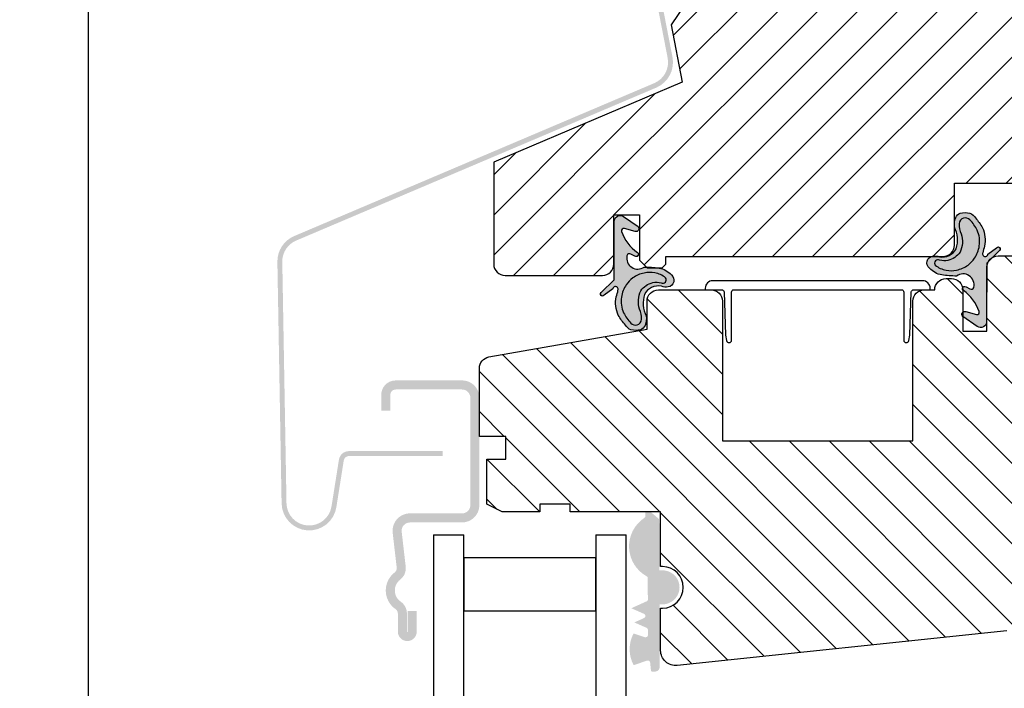
# Model space of a CAD drawing. Units: millimetres. Extents: x -50 to 2150, y -50 to 1535.
# Drawn here: x 556 to 686, y 566 to 655 of the extents above; entities that cross this region are included whole.
import ezdxf

# ---------------------------------------------------------------- set-up
doc = ezdxf.new("R2010")
doc.units = ezdxf.units.MM
doc.header["$LTSCALE"] = 50
doc.header["$MEASUREMENT"] = 0
doc.layers.get('0').update_dxf_attribs({"linetype": 'CONTINUOUS'})
for name, color, linetype in [('VELUX_FLASHING', 4, 'CONTINUOUS'), ('VELUX_GASKET', 1, 'CONTINUOUS'), ('VELUX_HATCH', 1, 'CONTINUOUS'), ('VELUX_INFO', 7, 'CONTINUOUS'), ('VELUX_ROOFWINDOW', 2, 'CONTINUOUS'), ('VELUX_RUDE_59', 1, 'CONTINUOUS')]:
    doc.layers.add(name, color=color, linetype=linetype)

# ---------------------------------------------------------------- blocks, each defined once
blk = doc.blocks.new('V22VFE_A-A')
at = {"layer": 'VELUX_FLASHING'}
h = blk.add_hatch(color=256, dxfattribs=at)
edge = h.paths.add_edge_path()
edge.add_arc((-22.62442216750571, -7.223154753949643), 3.650000000000547, 11.00000000000449, 111.00000000000401, ccw=False)
edge.add_line((-19.04148294792117, -6.526701920824848), (-10.57536761611641, -50.08108955073692))
edge.add_arc((-14.15830683569982, -50.77754238386149), 3.649999999999523, -66.99999999999011, 11.000000000008015, ccw=False)
edge.add_line((-12.73213821671357, -54.13738509896245), (-60.4194600371427, -74.37945226421687))
edge.add_arc((-59.24726665167691, -77.14096682457046), 2.999999999995771, 112.9999999999921, 180.9999999999945)
edge.add_line((-62.2468097371418, -77.19332404388194), (-61.68912041268572, -109.1433240438822))
edge.add_arc((-58.68957732721651, -109.0909668245703), 3.000000000000043, 181.000000000004, 350.9999999999973)
edge.add_line((-55.72651230543102, -109.560270219691), (-54.74761886805732, -103.3797802967659))
edge.add_arc((-53.41423960825364, -103.5909668245707), 1.350000000000313, 89.99999999998067, 170.9999999999818, ccw=False)
edge.add_line((-53.41423960825318, -102.2409668245704), (-41.01209608807744, -102.2409668245704))
edge.add_line((-41.01209608807744, -102.2409668245704), (-41.01209608807744, -102.89096682457))
edge.add_line((-41.01209608807744, -102.89096682457), (-53.41423960825318, -102.89096682457))
edge.add_arc((-53.41423960825318, -103.5909668245698), 0.6999999999998181, 90, 171.0000000000092)
edge.add_line((-54.1056214466696, -103.4814626990418), (-55.0845148840433, -109.6619526219673))
edge.add_arc((-58.68957732721549, -109.09096682457), 3.650000000000002, 181.0000000000007, 350.99999999999324, ccw=False)
edge.add_line((-62.33902141453632, -109.1546681080662), (-62.8967107389924, -77.20466810806636))
edge.add_arc((-59.24726665167645, -77.14096682457), 3.649999999995119, 113.00000000000239, 181.0000000000056, ccw=False)
edge.add_line((-60.67343527066055, -73.78112410947313), (-12.98611345023141, -53.53905694421871))
edge.add_arc((-14.15830683569982, -50.77754238386194), 2.999999999999723, 293.0000000000143, 371.0000000000135)
edge.add_line((-11.21342528535729, -50.20511539773167), (-19.67954061716387, -6.650727767819603))
edge.add_arc((-22.6244221675064, -7.223154753948961), 2.999999999999472, 10.99999999999437, 110.9999999999938)
edge.add_line((-23.69952601614182, -4.422413474457585), (-29.62776172439931, -6.69804995407037))
edge.add_line((-29.62776172439931, -6.69804995407037), (-29.86070089160398, -6.091222676846769))
edge.add_line((-29.86070089160398, -6.091222676846769), (-23.93246518334649, -3.815586197234438))
h = blk.add_hatch(color=256, dxfattribs=at)
edge = h.paths.add_edge_path()
edge.add_line((-45.64308104284441, -126.1372392804927), (-45.64308104284441, -123.3872392804927))
edge.add_line((-45.64308104284441, -123.3872392804927), (-44.44308104284369, -123.3872392804927))
edge.add_line((-44.44308104284369, -123.3872392804927), (-44.44308104284369, -126.1372392804927))
edge.add_arc((-45.69308104284369, -126.1372392804927), 1.25, -180, 0, ccw=False)
edge.add_line((-46.94308104284369, -126.1372392804927), (-46.94308104284369, -123.7335485228381))
edge.add_arc((-47.64308104284294, -123.7335485228376), 0.6999999999992497, 359.9999999999534, 415.4192215704807)
edge.add_arc((-45.54308104284303, -120.6872392804927), 3.000000000000089, 127.37770837767599, 235.4192215705286, ccw=False)
edge.add_arc((-47.78922789595788, -117.7470310711577), 0.6999999999996748, 307.3777083777352, 366.6000000000596)
edge.add_line((-47.09386696003799, -117.666575065812), (-47.62783840372481, -113.0515947266257))
edge.add_arc((-45.3430810428448, -112.7872392804919), 2.299999999999136, 90.00000000000853, 186.6000000000099, ccw=False)
edge.add_line((-45.34308104284514, -110.4872392804926), (-38.44308104284369, -110.4872392804926))
edge.add_arc((-38.44308104284369, -109.3872392804923), 1.100000000000364, 270, 360)
edge.add_line((-37.34308104284332, -109.3872392804923), (-37.34308104284332, -95.18723928049292))
edge.add_arc((-38.44308104284369, -95.18723928049292), 1.100000000000364, 0, 90)
edge.add_line((-38.44308104284369, -94.08723928049255), (-47.24308104284478, -94.08723928049255))
edge.add_arc((-47.24308104284432, -94.78723928049192), 0.6999999999993634, 90.00000000003722, 180.0000000000372)
edge.add_line((-47.94308104284369, -94.78723928049237), (-47.94308104284369, -96.88723928049274))
edge.add_line((-47.94308104284369, -96.88723928049274), (-49.14308104284441, -96.88723928049274))
edge.add_line((-49.14308104284441, -96.88723928049274), (-49.14308104284441, -94.78723928049283))
edge.add_arc((-47.24308104284455, -94.7872392804926), 1.899999999999864, 90.00000000000688, 180.0000000000068, ccw=False)
edge.add_line((-47.24308104284478, -92.88723928049274), (-38.44308104284369, -92.88723928049274))
edge.add_arc((-38.44308104284414, -95.18723928049246), 2.299999999999727, -1.1425527191022411e-11, 89.99999999998869, ccw=False)
edge.add_line((-36.14308104284441, -95.18723928049292), (-36.14308104284441, -109.3872392804923))
edge.add_arc((-38.44308104284437, -109.387239280493), 2.299999999999955, -89.999999999983, 1.6996182239381596e-11, ccw=False)
edge.add_line((-38.44308104284369, -111.6872392804929), (-45.34308104284514, -111.6872392804929))
edge.add_arc((-45.34308104284491, -112.7872392804924), 1.099999999999341, 90.00000000001184, 186.6000000000156)
edge.add_line((-46.43579108500467, -112.9136701460346), (-45.90181964131784, -117.5286504852205))
edge.add_arc((-47.78922789595867, -117.747031071157), 1.900000000000087, -52.62229162232279, 6.600000000002183, ccw=False)
edge.add_arc((-45.54308104284405, -120.6872392804925), 1.799999999999961, 127.3777083776833, 235.4192215705376)
edge.add_arc((-47.64308104284305, -123.733548522839), 1.900000000000106, 2.3987922759260982e-11, 55.419221570552224, ccw=False)
edge.add_line((-45.74308104284296, -123.7335485228381), (-45.74308104284296, -126.1372392804927))
edge.add_arc((-45.69308104284369, -126.1372392804927), 0.0499999999992724, 180, 360)
at = {"layer": 'VELUX_GASKET'}
h = blk.add_hatch(color=256, dxfattribs=at)
h.paths.add_polyline_path([(-14.78344711820387, -81.0201020604112, -0.1787738074694167), (-13.17712277297392, -79.93388642518437, -0.1506044115520778), (-12.07617777046494, -79.98263969277275, 0.790974168718811), (-11.49274171654474, -79.30694539066474, 0.1349379992421731), (-12.92052090776747, -78.65600173468317, 0.1151025157019799), (-14.32111299027179, -78.66661604629292, 0.107732886762578), (-15.83439531191539, -79.3258173972107, 0.08446990464094394), (-16.68953603616706, -80.21457657617054, 0.1203353062737056), (-17.32207870017942, -81.85037576079469, 0.1475634623827132), (-17.04143729184966, -83.94000673865355, 0.08361558639879407), (-16.08916505551474, -85.29805859495116, 0.2764556824154893), (-15.23422743912283, -85.53651774588741, 0.3155130210761563), (-14.67752402289966, -84.78139476750232, 0.1274986472475721), (-14.9359932389541, -83.46986370904835, -0.1822014628966972)], flags=16)
h.paths.add_polyline_path([(29.77349321516317, -72.99877492386247, 0.08361558639879407), (28.82122097882825, -71.64072306756486, 0.2764556824154893), (27.96628336243612, -71.40226391662861, 0.3155130210761563), (27.40957994621294, -72.15738689501393, 0.1274986472475721), (27.66804916226738, -73.4689179534679, -0.1822014628966971), (27.51550304151715, -75.91867960210482, -0.1787738074694167), (25.90917869628743, -77.00489523733188, -0.1506044115520778), (24.80823369377822, -76.95614196974327, 0.790974168718811), (24.22479763985802, -77.63183627185151, 0.1349379992421731), (25.65257683108098, -78.28277992783308, 0.1151025157019799), (27.0531689135853, -78.27216561622333, 0.107732886762578), (28.5664512352289, -77.61296426530555, 0.08446990464094394), (29.42159195948057, -76.7242050863457, 0.1203353062737056), (30.05413462349293, -75.08840590172156, 0.1475634623827133)], flags=16)
h.paths.add_polyline_path([(31.03631062104909, -77.36161812537955), (31.25156491360142, -77.14828676444391, -0.1382558032725748), (31.82970939737084, -76.57530701998664), (32.73096943374003, -75.68209821176367, 1.193250392669782), (32.35381829732273, -75.34012112405446), (31.20720060317308, -76.19449381555512, -1.091993608952727), (30.52364067467715, -75.98099607162739, -0.06572385171833849), (30.76378088090292, -75.10959242020326, 0.1482052023893725), (30.49133334795782, -72.67405072246297, 0.05220859953671492), (29.5369843315093, -71.38239179031858, 0.196790636536503), (28.80133954700085, -70.74649775092335, 0.1296807966762107), (27.5347506928817, -70.7458078084177, 0.1732101618531947), (26.93240437775876, -71.32277668434551, 0.07997935611872221), (26.75691895715704, -72.12804674150934), (26.75691895715704, -72.41282605413717, 0.01760115853793853), (26.77334656176072, -72.59456476313643, -0.1979741320877737), (27.00274851379115, -75.44707349787716, -0.3354369055958632), (24.77128043946349, -76.51669696582202, 0.01228518529781768), (24.67941269482468, -76.48723928049264), (23.65165908130744, -76.48723928049264, 0.567417776589987), (23.45061561750504, -78.01872089557025, 0.1684829238532379), (25.09006189586185, -78.92903893021904, 0.03565638763235793), (27.04828963061663, -79.06558644447284, -0.6939355872760112), (29.33187740060454, -80.56484675932718, -0.471436178286961), (28.80491419848499, -80.77547559251855), (28.30345157552301, -80.50098938503345, 0.4957214872416645), (27.83746934735365, -80.64646855535294, -0.04032463507176936), (27.85691895715559, -80.88723928049274), (27.85691895715559, -80.89849599558255, 0.1137546449019955), (27.94861827911073, -81.00130918034687, -0.1606492272656007), (30.03798931356046, -83.7665928759444, -0.6183574725575771), (29.67965395610003, -84.1662430368463), (28.25674750836765, -83.77872654225837, 0.2899949759473492), (27.85691895715559, -83.86530061895465), (27.85691895715559, -84.41012392066011, 0.005520955193780095), (27.86299971060657, -84.41598142421788), (29.78699948208737, -85.75281003724842, 0.5921489353624753), (31.03191140173953, -85.10592977233375)])
h.paths.add_polyline_path([(28.5664512352289, -77.61296426530555, -0.1077328867625824), (27.05316891358523, -78.27216561622335, -0.1151025157019595), (25.65257683108115, -78.2827799278331, -0.1349379992421881), (24.22479763985802, -77.63183627185151, -0.7909741687188084), (24.80823369377822, -76.95614196974327, 0.1506044115521758), (25.90917869628812, -77.00489523733171, 0.1787738074693522), (27.51550304151716, -75.9186796021048, 0.1822014628966971), (27.66804916226737, -73.46891795346788, -0.1274986472475501), (27.40957994621294, -72.15738689501414, -0.3155130210762629), (27.96628336243622, -71.40226391662858, -0.2764556824154078), (28.82122097882814, -71.64072306756475, -0.08361558639880358), (29.77349321516319, -72.9987749238625, -0.1475634623827081), (30.05413462349293, -75.08840590172152, -0.1203353062736836), (29.42159195948077, -76.7242050863454, -0.08446990464096858)], flags=16)
h.paths.add_polyline_path([(-17.30593339024718, -73.17218878657185, -0.6183574725573933), (-16.94759803278669, -72.7725386256699), (-15.52469158505414, -73.16005512025765, 0.8157997598293698), (-15.13094378729329, -72.52280023829815), (-17.05494355877386, -71.18597162526783, 0.5921489353624753), (-18.29985547842603, -71.8328518901825), (-18.30425469773558, -79.5771635371367), (-19.99891351042675, -81.25668345075258, 1.193250392669785), (-19.62176237400922, -81.59866053846179), (-18.4751446798598, -80.74428784696113, -1.091993608952728), (-17.79158475136387, -80.95778559088863, -0.06572385171833738), (-18.03172495758941, -81.82918924231298, 0.1482052023893725), (-17.75927742464432, -84.26473094005327, 0.05220859953671433), (-16.80492840819603, -85.55638987219741, 0.196790636536446), (-16.06928362368765, -86.19228391159258, 0.1296807966762309), (-14.8026947695683, -86.1929738540986, 0.1732101618532171), (-14.20034845444548, -85.61600497817052, 0.125535934368707), (-14.04129063844743, -84.34421689937983, -0.1979741320877697), (-14.27069259047791, -81.49170816463894, -0.3354369055958835), (-12.0392245161499, -80.42208469669426, 0.1181698399902591), (-11.12842126378101, -80.51311637286348, 0.6505517617626457), (-10.71855969419157, -78.92006076694572, 0.168482923853191), (-12.35800597254811, -78.00974273229706, 0.00303714756189165), (-12.52390105082008, -77.98723928049264), (-13.94308104284369, -77.98723928049264), (-14.05508537202814, -77.87523495130819, 0.004737828384036752), (-14.31623370730336, -77.87319521804318, -0.6939355872760222), (-16.59982147729124, -76.37393490318878, -0.4714361782869163), (-16.07285827517148, -76.1633060699977), (-15.57139565220973, -76.4377922774828, 1.000945289031719), (-15.21656235579675, -75.93747248216972, -0.1606492272656278)])
h.paths.add_polyline_path([(-14.32111299027183, -78.66661604629293, -0.1151025157019938), (-12.92052090776735, -78.6560017346832, -0.1349379992421638), (-11.49274171654473, -79.30694539066475, -0.7909741687187894), (-12.07617777046494, -79.98263969277275, 0.1506044115520782), (-13.17712277297392, -79.93388642518437, 0.1787738074694167), (-14.78344711820387, -81.0201020604112, 0.1822014628966983), (-14.93599323895409, -83.46986370904837, -0.1274986472475651), (-14.67752402289966, -84.78139476750226, -0.315513021076186), (-15.23422743912286, -85.53651774588742, -0.2764556824153772), (-16.08916505551451, -85.2980585949514, -0.08361558639883143), (-17.04143729184983, -83.94000673865318, -0.1475634623826838), (-17.32207870017942, -81.8503757607947, -0.1203353062736972), (-16.68953603616713, -80.21457657617066, -0.08446990464097569), (-15.83439531191512, -79.3258173972105, -0.1077328867625534)], flags=0)
blk.add_hatch(color=256, dxfattribs=at).paths.add_polyline_path([(-12.3392502313485, -111.3806478685082, 0.2503887112731005), (-12.47374657900571, -111.1319457351896), (-13.47555202638892, -110.2872392804928), (-14.15442111538765, -110.2872392804928, 0.05541803716920656), (-14.16141345648487, -110.3531675469716), (-14.15897368085723, -110.8355233965589, -0.3038513776410849), (-14.34327582319281, -111.1138347447376, 0.5596507654043273), (-13.98966096890888, -118.8126186878052, -0.3262996230857192), (-13.84955248196036, -119.0024298194597), (-13.83478401121044, -121.9222303835503, -0.2962134949620915), (-13.95251102659165, -122.1055372803202), (-16.02914462853038, -123.0427283667121), (-14.33231048042114, -123.7879467219103, -0.6494075931974785), (-14.32953806569719, -124.3360669850466), (-15.62500132325421, -124.9207135141054), (-13.99397568654092, -125.6370299857352, -0.2967585312223183), (-13.81461031029952, -125.9107910946673), (-13.81182230811135, -126.5981638337411, -0.3888787318531546), (-14.10929175128365, -126.8735252266132), (-14.24745211037363, -126.8742240473634), (-15.73018490994525, -126.3786114132762, 0.2499409996123556), (-15.71531611741591, -130.5817589060242), (-13.96226771559173, -129.9760088572974), (-13.82410735650171, -129.9753100365468, -0.3888787318531545), (-13.52386762659887, -130.2476481919592), (-13.42883191116573, -131.2740884166327, 0.4142135623729273), (-13.21124501507995, -131.4547979699272), (-12.81294856570014, -131.4179206271345, 0.4142135623731159), (-12.27081990581894, -130.7651599388749), (-12.2679989555512, -125.4673816134364), (-12.28286174149423, -122.5289344636666), (-11.88170059633842, -122.5269053741766, 1), (-11.90446148935291, -118.026962936572), (-12.30562263450895, -118.0289920260628)])
at = {"layer": 'VELUX_HATCH'}
h = blk.add_hatch(dxfattribs=at)
h.set_pattern_fill('ANSI31', color=256, scale=30, style=0)
h.set_pattern_definition([(45, (386.356919175312, -1194.287239263309), (-2.651650429449553, 2.651650429449553), [])])
edge = h.paths.add_edge_path()
edge.add_arc((25.25691895715704, -74.98723928049264), 1.5, 270, 360)
edge.add_line((26.75691895715704, -74.98723928049264), (26.75691895715704, -66.78723928049283))
edge.add_line((26.75691895715704, -66.78723928049283), (53.25691895491423, -66.78723928049283))
edge.add_arc((53.25691895491445, -65.28723927825024), 1.500000002242587, 269.9999999999914, 359.9999999999913)
edge.add_line((54.75691895715704, -65.28723927825047), (54.75691895715704, -17.38723928049274))
edge.add_arc((53.25691895715704, -17.38723928049274), 1.5, 0, 90)
edge.add_line((53.25691895715704, -15.88723928049274), (46.75691895715704, -15.88723928049274))
edge.add_line((46.75691895715704, -15.88723928049274), (42.75324638022744, -4.887239280492736))
edge.add_line((42.75324638022744, -4.887239280492736), (42.25324638022744, -4.887239280492736))
edge.add_arc((42.25324638022767, -6.387239280492508), 1.499999999999773, 90.00000000000867, 176.9761063363309)
edge.add_line((40.75533494630167, -6.308110675593866), (39.45691895715595, -30.88723928049274))
edge.add_line((39.45691895715595, -30.88723928049274), (36.75063211360089, -40.98723928049264))
edge.add_line((36.75063211360089, -40.98723928049264), (33.95063211360161, -40.98723928049264))
edge.add_line((33.95063211360161, -40.98723928049264), (2.773717577362049, -22.98723928049264))
edge.add_line((2.773717577362049, -22.98723928049264), (-12.49426107749582, -22.98723928049264))
edge.add_line((-12.49426107749582, -22.98723928049264), (-14.74308104284296, -25.23605924584115))
edge.add_line((-14.74308104284296, -25.23605924584115), (-12.57551122045675, -36.38723928049274))
edge.add_line((-12.57551122045675, -36.38723928049274), (-6.947817562098635, -40.18316658323272))
edge.add_line((-6.947817562098635, -40.18316658323272), (-10.74374486483953, -45.81086024158901))
edge.add_line((-10.74374486483953, -45.81086024158901), (-9.271045965111398, -53.38723928049274))
edge.add_line((-9.271045965111398, -53.38723928049274), (-34.24308104284296, -63.98723928049264))
edge.add_line((-34.24308104284296, -63.98723928049264), (-34.24308104284296, -77.48723928049264))
edge.add_arc((-32.74308104284296, -77.48723928049264), 1.5, 180, 270)
edge.add_line((-32.74308104284296, -78.98723928049264), (-19.84308104284332, -78.98723928049264))
edge.add_arc((-19.84308104284332, -77.48723928049264), 1.5, 270, 360)
edge.add_line((-18.34308104284332, -77.48723928049264), (-18.34308104284332, -70.98723928049264))
edge.add_line((-18.34308104284332, -70.98723928049264), (-14.94308104284369, -70.98723928049264))
edge.add_line((-14.94308104284369, -70.98723928049264), (-14.94308104284369, -76.98723928049264))
edge.add_line((-14.94308104284369, -76.98723928049264), (-13.94308104284369, -77.98723928049264))
edge.add_line((-13.94308104284369, -77.98723928049264), (-11.94308104284369, -77.98723928049264))
edge.add_line((-11.94308104284369, -77.98723928049264), (-11.44308104284369, -77.48723928049264))
edge.add_line((-11.44308104284369, -77.48723928049264), (-11.44308104284369, -76.48723928049264))
edge.add_line((-11.44308104284369, -76.48723928049264), (25.25691895715704, -76.48723928049264))
h = blk.add_hatch(dxfattribs=at)
h.set_pattern_fill('ANSI31', color=256, scale=30, angle=90, style=0)
h.set_pattern_definition([(135, (0, 0), (-2.651650429449553, -2.651650429449553), [])])
edge = h.paths.add_edge_path()
edge.add_line((-12.14308104284441, -128.6269341553742), (-12.14308104284441, -123.0269341553743))
edge.add_line((-12.14308104284441, -123.0269341553743), (-11.89308104284441, -123.0269341553743))
edge.add_arc((-11.89308104284441, -120.2769341553743), 2.75, 270, 450)
edge.add_line((-11.89308104284441, -117.5269341553743), (-12.14308104284441, -117.5269341553743))
edge.add_line((-12.14308104284441, -117.5269341553743), (-12.14308104284441, -110.2872392804928))
edge.add_line((-12.14308104284441, -110.2872392804928), (-24.14308104284441, -110.2872392804928))
edge.add_line((-24.14308104284441, -110.2872392804928), (-24.14308104284441, -109.2872392804928))
edge.add_line((-24.14308104284441, -109.2872392804928), (-28.14308104284441, -109.2872392804928))
edge.add_line((-28.14308104284441, -109.2872392804928), (-28.14308104284441, -110.2872392804928))
edge.add_line((-28.14308104284441, -110.2872392804928), (-33.14308104284441, -110.2872392804928))
edge.add_line((-33.14308104284441, -110.2872392804928), (-35.14308104284441, -109.2872392804928))
edge.add_line((-35.14308104284441, -109.2872392804928), (-35.14308104284441, -103.2872392804928))
edge.add_line((-35.14308104284441, -103.2872392804928), (-32.63954792321761, -103.2872392804928))
edge.add_line((-32.63954792321761, -103.2872392804928), (-32.63954792321761, -100.2872392804928))
edge.add_line((-32.63954792321761, -100.2872392804928), (-36.14308104284441, -100.2872392804928))
edge.add_line((-36.14308104284441, -100.2872392804928), (-36.14308104284441, -91.2603476989865))
edge.add_arc((-34.64308104284418, -91.26034769898658), 1.500000000000234, 99.99999999999511, 179.9999999999967, ccw=False)
edge.add_line((-34.90355330934449, -89.78313606946801), (-13.94308104284369, -86.08723928049255))
edge.add_line((-13.94308104284369, -86.08723928049255), (-13.94308104284369, -82.38723928049228))
edge.add_arc((-12.44308104284369, -82.38723928049228), 1.5, 90, 180, ccw=False)
edge.add_line((-12.44308104284369, -80.88723928049228), (-5.442643566842662, -80.88723928049228))
edge.add_arc((-5.442643566842662, -82.38723928049228), 1.5, 0, 90, ccw=False)
edge.add_line((-3.942643566842662, -82.38723928049228), (-3.942643566842662, -100.8872392804923))
edge.add_line((-3.942643566842662, -100.8872392804923), (21.25735643315807, -100.8872392804923))
edge.add_line((21.25735643315807, -100.8872392804923), (21.25735643315807, -82.38723928049274))
edge.add_arc((22.75735643315807, -82.38723928049274), 1.5, 90, 180, ccw=False)
edge.add_line((22.75735643315807, -80.88723928049274), (24.1573564331577, -80.88723928049274))
edge.add_arc((25.6573564331577, -80.88723928049274), 1.5, 90, 180, ccw=False)
edge.add_line((25.6573564331577, -79.38723928049274), (26.35691895715559, -79.38723928049274))
edge.add_arc((26.35691895715559, -80.88723928049274), 1.5, 0, 90, ccw=False)
edge.add_line((27.85691895715559, -80.88723928049274), (27.85691895715559, -86.38723928049274))
edge.add_line((27.85691895715559, -86.38723928049274), (31.05691895715631, -86.38723928049274))
edge.add_line((31.05691895715631, -86.38723928049274), (31.05691895715631, -77.88723928049274))
edge.add_arc((32.55691895715631, -77.88723928049274), 1.5, 90, 180, ccw=False)
edge.add_line((32.55691895715631, -76.38723928049274), (38.55691895715631, -76.38723928049274))
edge.add_arc((38.55691895715631, -77.88723928049274), 1.5, 0, 90, ccw=False)
edge.add_line((40.05691895715631, -77.88723928049274), (40.05691895715631, -115.7872392804924))
edge.add_arc((38.55691895715631, -115.7872392804924), 1.5, -90, 0, ccw=False)
edge.add_line((38.55691895715631, -117.2872392804924), (36.05691895715631, -117.2872392804924))
edge.add_arc((36.05691895715631, -118.2872392804924), 1, 90, 180)
edge.add_line((35.05691895715631, -118.2872392804924), (35.05691895715631, -124.536633214046))
edge.add_arc((33.55691895715633, -124.5366332140456), 1.499999999999979, 275.9999999999814, 359.9999999999864, ccw=False)
edge.add_line((33.71371165205733, -126.0284160570981), (-9.93402411630791, -130.6159779461108))
edge.add_arc((-10.14308104284373, -128.6269341553736), 2.000000000000688, 180.0000000000179, 276.00000000001285, ccw=False)
at = {"layer": 'VELUX_ROOFWINDOW'}
for points in [[(33.95063211360161, -40.98723928049264), (2.773717577362049, -22.98723928049264), (-12.49426107749582, -22.98723928049264), (-14.74308104284296, -25.23605924584115), (-12.57551122045675, -36.38723928049274), (-6.947817562098635, -40.18316658323272), (-10.74374486483953, -45.81086024158901), (-9.271045965111398, -53.38723928049274), (-34.24308104284296, -63.98723928049264), (-34.24308104284296, -77.48723928049264, 0.414213562373095), (-32.74308104284296, -78.98723928049264), (-19.84308104284332, -78.98723928049264, 0.414213562373095), (-18.34308104284332, -77.48723928049264), (-18.34308104284332, -70.98723928049264), (-14.94308104284369, -70.98723928049264), (-14.94308104284369, -76.98723928049264), (-13.94308104284369, -77.98723928049264), (-11.94308104284369, -77.98723928049264), (-11.44308104284369, -77.48723928049264), (-11.44308104284369, -76.48723928049264), (25.25691895715704, -76.48723928049264, 0.414213562373095), (26.75691895715704, -74.98723928049264), (26.75691895715704, -66.78723928049283), (53.25691895491423, -66.78723928049283, 0.414213562373095)], [(33.71371165205733, -126.0284160570981), (-9.93402411630791, -130.6159779461108, -0.4452286853085111), (-12.14308104284441, -128.6269341553742), (-12.14308104284441, -123.0269341553743), (-11.89308104284441, -123.0269341553743, 0.9999999999999999), (-11.89308104284441, -117.5269341553743), (-12.14308104284441, -117.5269341553743), (-12.14308104284441, -110.2872392804928), (-24.14308104284441, -110.2872392804928), (-24.14308104284441, -109.2872392804928), (-28.14308104284441, -109.2872392804928), (-28.14308104284441, -110.2872392804928), (-33.14308104284441, -110.2872392804928), (-35.14308104284441, -109.2872392804928), (-35.14308104284441, -103.2872392804928), (-32.63954792321761, -103.2872392804928), (-32.63954792321761, -100.2872392804928), (-36.14308104284441, -100.2872392804928), (-36.14308104284441, -91.2603476989865, -0.3639702342662097), (-34.90355330934449, -89.78313606946801), (-13.94308104284369, -86.08723928049255), (-13.94308104284369, -82.38723928049228, -0.414213562373095), (-12.44308104284369, -80.88723928049228), (-5.442643566842662, -80.88723928049228, -0.414213562373095), (-3.942643566842662, -82.38723928049228), (-3.942643566842662, -100.8872392804923), (21.25735643315807, -100.8872392804923), (21.25735643315807, -82.38723928049274, -0.414213562373095), (22.75735643315807, -80.88723928049274), (24.1573564331577, -80.88723928049274, -0.414213562373095), (25.6573564331577, -79.38723928049274), (26.35691895715559, -79.38723928049274, -0.414213562373095), (27.85691895715559, -80.88723928049274), (27.85691895715559, -86.38723928049274), (31.05691895715631, -86.38723928049274), (31.05691895715631, -77.88723928049274, -0.414213562373095), (32.55691895715631, -76.38723928049274), (38.55691895715631, -76.38723928049274, -0.414213562373095)]]:
    blk.add_lwpolyline(points, format="xyb", dxfattribs=at)
at = {"layer": 'VELUX_ROOFWINDOW', "color": 1}
for points in [[(-17.30593339024858, -73.17218878656774, 0.1606492272658464), (-15.21656235579644, -75.93747248216994, -1.000945289023122), (-15.57139565220973, -76.4377922774828), (-16.07285827517148, -76.1633060699977, 0.4714361782869275), (-16.59982147729124, -76.3739349031888, 0.6939355872760197), (-14.31623370730335, -77.87319521804318, -0.03565638763236068), (-12.35800597254843, -78.00974273229701, -0.1684829238532248), (-10.71855969419153, -78.92006076694577, -0.650551761762566), (-11.12842126378087, -80.51311637286346, -0.1181698399902846), (-12.03922451614994, -80.42208469669424, 0.3354369055958735), (-14.27069259047789, -81.49170816463891, 0.1979741320877718), (-14.04129063844744, -84.34421689937983, -0.1255359343687055), (-14.20034845444547, -85.61600497817051, -0.1732101618532041), (-14.80269476956823, -86.19297385409857, -0.1296807966762118), (-16.0692836236874, -86.19228391159265, -0.1967906365364948), (-16.80492840819602, -85.55638987219743, -0.05220859953671536), (-17.75927742464432, -84.26473094005325, -0.1482052023893724), (-18.0317249575894, -81.82918924231296, 0.06572385171833525), (-17.79158475136387, -80.95778559088865, 1.091993608952712), (-18.4751446798598, -80.74428784696113), (-19.62176237400922, -81.59866053846179, -1.193250392669782), (-19.99891351042675, -81.25668345075258), (-18.30425469773559, -79.5771635371367), (-18.29985547842603, -71.8328518901825, -0.5921489353624751), (-17.05494355877386, -71.18597162526783), (-15.13094378729329, -72.52280023829815, -0.8157997598293701), (-15.52469158505414, -73.16005512025765), (-16.94868260921589, -72.7722432504844, 0.6170632912716801), (-17.30593339028496, -73.17218878647634, -0.02471071145553309)], [(30.03798931356187, -83.7665928759485, 0.1606492272658464), (27.94861827910995, -81.00130918034631, -1.000945289023122), (28.30345157552301, -80.50098938503345), (28.80491419848499, -80.77547559251855, 0.4714361782869275), (29.33187740060453, -80.56484675932722, 0.6939355872760197), (27.04828963061664, -79.06558644447284, -0.03565638763236068), (25.09006189586171, -78.92903893021901, -0.1684829238532248), (23.45061561750504, -78.01872089557025, -0.650551761762566), (23.86047718709415, -76.42566528965278, -0.1181698399902846), (24.77128043946345, -76.516696965822, 0.3354369055958735), (27.00274851379118, -75.44707349787711, 0.1979741320877718), (26.77334656176072, -72.59456476313642, -0.1255359343687055), (26.93240437775876, -71.32277668434551, -0.1732101618532041), (27.53475069288174, -70.74580780841768, -0.1296807966762118), (28.80133954700091, -70.74649775092337, -0.1967906365364948), (29.5369843315093, -71.3823917903186, -0.05220859953671536), (30.49133334795783, -72.674050722463, -0.1482052023893724), (30.76378088090291, -75.10959242020328, 0.06572385171833525), (30.52364067467715, -75.98099607162737, 1.091993608952712), (31.20720060317308, -76.19449381555512), (32.35381829732273, -75.34012112405446, -1.193250392669782), (32.73096943374003, -75.68209821176367), (31.0363106210491, -77.36161812537955), (31.03191140173953, -85.10592977233375, -0.5921489353624751), (29.78699948208737, -85.75281003724842), (27.86299971060657, -84.41598142421788, -0.8157997598293701), (28.25674750836765, -83.77872654225837), (29.6807385325294, -84.16653841203185, 0.6170632912716801), (30.03798931359825, -83.76659287603991, -0.02471071145553309)], [(29.77349321516317, -72.99877492386247, 0.08361558639879406), (28.82122097882825, -71.64072306756486, 0.2764556824154893), (27.96628336243612, -71.40226391662861, 0.3155130210761563), (27.40957994621294, -72.15738689501393, 0.1274986472475721), (27.66804916226738, -73.4689179534679, -0.1822014628966972), (27.51550304151715, -75.91867960210482, -0.1787738074694167), (25.90917869628743, -77.00489523733188, -0.1506044115520778), (24.80823369377822, -76.95614196974327, 0.7909741687188107), (24.22479763985802, -77.63183627185151, 0.1349379992421731), (25.65257683108098, -78.28277992783308, 0.1151025157019799), (27.0531689135853, -78.27216561622333, 0.107732886762578), (28.5664512352289, -77.61296426530555, 0.08446990464094394), (29.42159195948057, -76.7242050863457, 0.1203353062737056), (30.05413462349293, -75.08840590172156, 0.1475634623827133), (29.77349321516317, -72.99877492386247, -5.646251809624059)], [(-17.04143729184966, -83.94000673865355, 0.08361558639879406), (-16.08916505551474, -85.29805859495116, 0.2764556824154893), (-15.23422743912283, -85.53651774588741, 0.3155130210761563), (-14.67752402289966, -84.78139476750232, 0.1274986472475721), (-14.9359932389541, -83.46986370904835, -0.1822014628966972), (-14.78344711820387, -81.0201020604112, -0.1787738074694167), (-13.17712277297392, -79.93388642518437, -0.1506044115520778), (-12.07617777046494, -79.98263969277275, 0.7909741687188107), (-11.49274171654474, -79.30694539066474, 0.1349379992421731), (-12.92052090776747, -78.65600173468317, 0.1151025157019799), (-14.32111299027179, -78.66661604629292, 0.107732886762578), (-15.83439531191539, -79.3258173972107, 0.08446990464094394), (-16.68953603616706, -80.21457657617054, 0.1203353062737056), (-17.32207870017942, -81.85037576079469, 0.1475634623827133), (-17.04143729184966, -83.94000673865355, -5.646251809624059)]]:
    blk.add_lwpolyline(points, format="xyb", dxfattribs=at)
at = {"layer": 'VELUX_ROOFWINDOW'}
blk.add_lwpolyline([(23.55691895715631, -80.68723928049246, 0.414213562373095), (22.55691895715631, -79.68723928049246), (-5.24308104284296, -79.68723928049246, 0.414213562373095), (-6.24308104284296, -80.68723928049246), (-6.24308104284296, -80.88723928049274), (-4.043081042844051, -80.88723928049274, -0.4040262258351391), (-3.743263794738368, -81.17676943148206), (-3.543849793451727, -86.88723928049274), (-3.416996063644319, -87.60666253209399, 0.9163311740174949), (-2.743081042844778, -87.54770260759403), (-2.74308104284296, -81.18723928049292, -0.414213562373095), (-2.443081042843687, -80.88723928049274), (19.75691895715704, -80.88723928049274, -0.414213562373095), (20.05691895715631, -81.18723928049292), (20.05691895715631, -87.54770260759403, 0.9163311740174951), (20.73083397795767, -87.60666253209399), (20.85768770776326, -86.88723928049274), (21.0571017090499, -81.17676943148206, -0.404026225835139), (21.35691895715559, -80.88723928049274), (23.55691895715631, -80.88723928049274)], format="xyb", close=True, dxfattribs=at)
at = {"layer": 'VELUX_RUDE_59'}
for points in [[(-42.20308113058161, -113.3370471143575), (-38.20308113058195, -113.337047114357)], [(-42.20308097024628, -113.3370471143575), (-42.20308097021811, -525.7755596278444), (-38.20308083260008, -525.7755596278441), (-38.20308097025912, -113.337047114357)], [(-20.70308113058223, -113.337047114357), (-16.70308113058252, -113.3370471143575)], [(-20.70308113058223, -113.337047114357), (-20.70308096721168, -525.7755596278429), (-16.70308097021492, -525.7755596262875), (-16.70308113058269, -113.3370471143577)], [(-38.20308113058195, -116.3438595678448), (-38.20308113058189, -123.4270471143576)], [(-20.70308113058218, -123.4270471143576), (-20.70308113058223, -116.3438595678448)]]:
    blk.add_lwpolyline(points, dxfattribs=at)
blk.add_lwpolyline([(-38.20308113058195, -116.3438595678448), (-20.70308113058218, -116.3438595678448), (-20.70308113058223, -123.4270471143576), (-38.20308113058195, -123.4270471143576)], close=True, dxfattribs=at)
blk.add_lwpolyline([(-38.20308113058195, -116.3438595678448), (-20.70308113058218, -116.3438595678448), (-20.70308113058223, -123.4270471143576), (-38.20308113058195, -123.4270471143576)], close=True, dxfattribs=at)

msp = doc.modelspace()

# ---------------------------------------------------------------- linework, layer by layer
at = {"layer": 'VELUX_INFO', "linetype": 'Continuous'}
msp.add_lwpolyline([(150.0000000000009, 679.6626272121631), (564.9345988797677, 679.6626272121631), (564.9345988797676, 404.1929681444545), (150.0000000000009, 404.1929681444545)], close=True, dxfattribs=at)

# ---------------------------------------------------------------- block references
msp.add_blockref('V22VFE_A-A', (652.9062582642705, 699.9999999999999))

doc.saveas('drawing.dxf')
